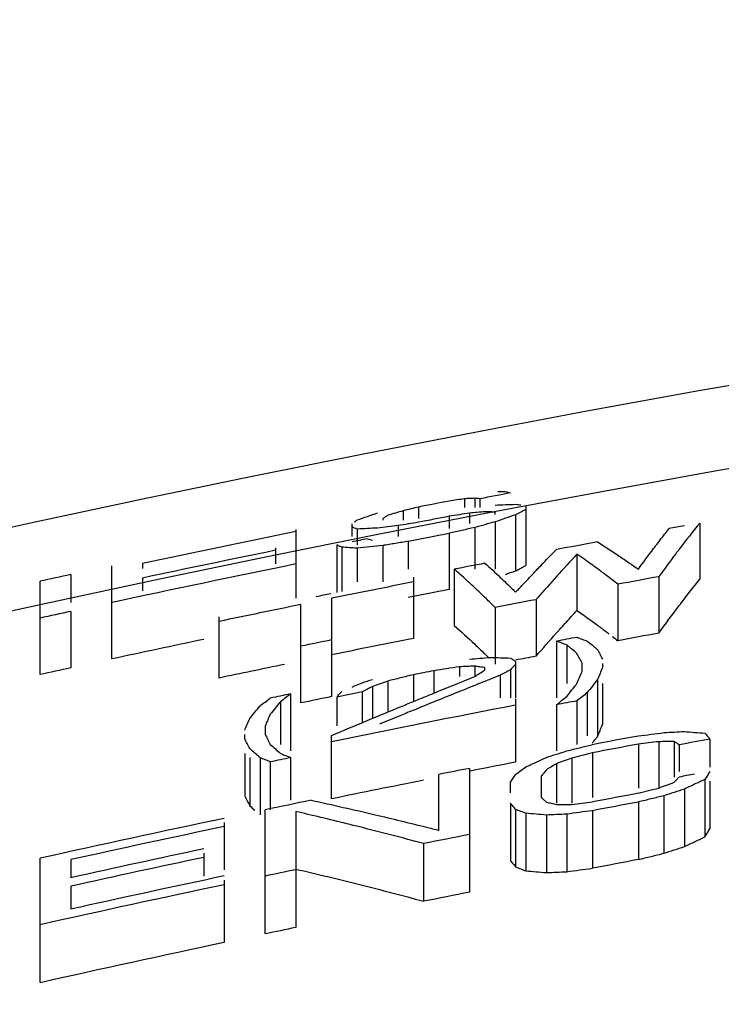
# Model space of a CAD drawing. Units: inches. Extents: x 2 to 13.3, y -4.6 to 11.7.
# Drawn here: x 4.6 to 4.8, y 1.9 to 2.1 of the extents above; entities that cross this region are included whole.
import ezdxf

# ---------------------------------------------------------------- set-up
doc = ezdxf.new("R2010")
doc.units = ezdxf.units.IN
doc.header["$LTSCALE"] = 1.21
doc.header["$MEASUREMENT"] = 0
doc.header["$PDMODE"] = 3
doc.header["$PDSIZE"] = 0.3125
doc.layers.get('0').update_dxf_attribs({"linetype": 'CONTINUOUS'})
doc.layers.get('Defpoints').update_dxf_attribs({"linetype": 'CONTINUOUS'})
doc.layers.add('AXIS', color=7, linetype='CONTINUOUS')
doc.layers.add('SURFACES', color=7, linetype='CONTINUOUS')
doc.styles.get("Standard").update_dxf_attribs({"font": 'txt', "width": 0.8})
doc.dimstyles.get("Standard").update_dxf_attribs({"dimtxt": 0.15625, "dimasz": 0.1875, "dimexe": 0.18, "dimexo": 0.0625, "dimgap": 0.09, "dimtad": 0, "dimtih": 1, "dimtoh": 1, "dimzin": 4, "dimdsep": 46, "dimtxsty": 'Standard', "dimcen": 0.09, "dimadec": 0, "dimazin": 0, "dimtp": 0.01, "dimtm": 0.01, "dimtfac": 1, "dimtofl": 0, "dimtmove": 0, "dimatfit": 3, "dimfxl": 0, "dimtolj": 1, "dimtzin": 4, "dimarcsym": 0})

# ---------------------------------------------------------------- blocks, each defined once
blk = doc.blocks.new('*D5')
at = {"color": 0, "lineweight": 0}
for p, q in [((7.35442, 2.51086), (7.00168, 1.84491)), ((7.54192, 2.51086), (7.35442, 2.51086))]:
    blk.add_line(p, q, dxfattribs=at)
blk.add_solid([(6.97407, 1.85954), (7.0293, 1.83029), (6.91392, 1.67922)], dxfattribs=at)
at = {"layer": 'Defpoints', "color": 0, "lineweight": 0}
for p in [(6.91392, 1.67922), (3.80181, -4.19614)]:
    blk.add_point(p, dxfattribs=at)
at = {"color": 0, "lineweight": 0, "insert": (8.03192, 2.51086), "char_height": 0.25, "attachment_point": 5}
blk.add_mtext('\\A1;∅6.65', dxfattribs=at)

msp = doc.modelspace()

# ---------------------------------------------------------------- linework, layer by layer
at = {"color": 7, "linetype": 'Continuous'}
for radius, start, end in [(3.31249, 101.08498, 101.21721), (3.29745, 100.45627, 100.58882), (3.31249, 101.87941, 102.17768), (3.30497, 101.22647, 101.49171), (3.29745, 100.85409, 100.92045), (3.30497, 101.64418, 101.85683), (3.31249, 102.31043, 102.41003), (3.29745, 101.5183, 101.61807), (3.27908, 100.98237, 101.13086), (3.27908, 101.28304, 101.58371), (3.2573, 100.65373, 100.80478), (3.2573, 101.20797, 101.35931), (3.2573, 101.78013, 101.88122), (3.2573, 102.01607, 102.62372)]:
    msp.add_arc((5.35786, -1.25846), radius, start, end, dxfattribs=at)
for points, start_tangent, end_tangent in [([(4.73388, 1.99602), (4.73411, 1.99614), (4.73505, 1.99662)], (1.780226, 0.91148), (1.782149, 0.907715)), ([(4.7313, 1.995), (4.73317, 1.99566)], (1.885164, 0.667951), (1.886071, 0.665384)), ([(4.73317, 1.99566), (4.73388, 1.99602)], (1.779076, 0.913722), (1.780226, 0.91148)), ([(4.76358, 1.98983), (4.76692, 1.99412)], (1.212914, 1.590233), (1.247153, 1.563524)), ([(4.75942, 1.98423), (4.76317, 1.98929)], (1.172036, 1.620596), (1.208845, 1.593328)), ([(4.76317, 1.98929), (4.76358, 1.98983)], (1.208845, 1.593328), (1.212914, 1.590233)), ([(4.74247, 1.98626), (4.74442, 1.98839)], (1.346424, 1.478899), (1.361423, 1.465104)), ([(4.74442, 1.98839), (4.74818, 1.98569)], (1.639788, -1.145031), (1.607543, -1.189877)), ([(4.72192, 1.98562), (4.72568, 1.9822)], (1.502353, -1.320203), (1.455559, -1.371622)), ([(4.74132, 1.985), (4.74196, 1.98571)], (1.337718, 1.486778), (1.342579, 1.48239)), ([(4.74196, 1.98571), (4.74247, 1.98626)], (1.342579, 1.48239), (1.346424, 1.478899)), ([(4.74818, 1.98569), (4.74987, 1.98442)], (1.607543, -1.189877), (1.592988, -1.209293)), ([(4.73692, 1.98), (4.74067, 1.98427)], (1.304758, 1.515786), (1.33278, 1.491207)), ([(4.74067, 1.98427), (4.74098, 1.98462)], (1.33278, 1.491207), (1.335104, 1.489127)), ([(4.74098, 1.98462), (4.74132, 1.985)], (1.335104, 1.489127), (1.337718, 1.486778)), ([(4.74987, 1.98442), (4.75034, 1.98406)], (1.592988, -1.209293), (1.588918, -1.214636)), ([(4.75093, 1.98361), (4.75192, 1.98284)], (1.58388, -1.221198), (1.575326, -1.232212)), ([(4.72568, 1.9822), (4.72657, 1.98135)], (1.455559, -1.371622), (1.44457, -1.383191)), ([(4.72657, 1.98135), (4.72834, 1.97963)], (1.44457, -1.383191), (1.422979, -1.405394)), ([(4.74864, 1.96637), (4.74911, 1.96747)], (0.784991, 1.839508), (0.790471, 1.83716)), ([(4.74817, 1.96527), (4.74864, 1.96637)], (0.779574, 1.84181), (0.784991, 1.839508)), ([(4.74724, 1.96407), (4.74785, 1.96486)], (1.227813, 1.578757), (1.231691, 1.575734)), ([(4.74785, 1.96486), (4.74817, 1.96527)], (1.231691, 1.575734), (1.233737, 1.574132)), ([(4.68349, 1.95439), (4.68396, 1.95348)], (0.918514, -1.776607), (0.911423, -1.780255)), ([(4.68396, 1.95348), (4.68442, 1.95256)], (0.911423, -1.780255), (0.90442, -1.783823)), ([(4.68442, 1.95256), (4.68536, 1.95173)], (1.500418, -1.322402), (1.493202, -1.330544)), ([(4.76786, 1.94684), (4.76833, 1.94759)], (1.058369, 1.697013), (1.061348, 1.695152)), ([(4.76833, 1.94759), (4.7688, 1.94834)], (1.061348, 1.695152), (1.064338, 1.693276)), ([(4.76411, 1.94508), (4.76599, 1.94596)], (1.809203, 0.852518), (1.810341, 0.850098)), ([(4.76599, 1.94596), (4.76786, 1.94684)], (1.810341, 0.850098), (1.811476, 0.847675)), ([(4.75802, 1.94327), (4.76036, 1.94385)], (1.942645, 0.475532), (1.943013, 0.474025)), ([(4.76036, 1.94385), (4.76224, 1.94447)], (1.899236, 0.626819), (1.899732, 0.625313)), ([(4.76224, 1.94447), (4.76411, 1.94508)], (1.899732, 0.625313), (1.900228, 0.623807)), ([(4.73224, 1.94246), (4.73271, 1.9419)], (1.277033, -1.539216), (1.273212, -1.542378)), ([(4.73271, 1.9419), (4.73317, 1.94133)], (1.273212, -1.542378), (1.269405, -1.545513)), ([(4.75567, 1.9427), (4.75802, 1.94327)], (1.942276, 0.477038), (1.942645, 0.475532)), ([(4.69286, 1.94095), (4.70459, 1.93811)], (1.947831, -0.453821), (1.939229, -0.489277)), ([(4.73317, 1.94133), (4.73411, 1.94098)], (1.875836, -0.693713), (1.874509, -0.697293)), ([(4.73411, 1.94098), (4.73505, 1.94063)], (1.874509, -0.697293), (1.873176, -0.700866)), ([(4.73505, 1.94063), (4.73692, 1.94046)], (1.991993, -0.178782), (1.991723, -0.181766)), ([(4.73692, 1.94046), (4.7388, 1.94029)], (1.991723, -0.181766), (1.991449, -0.18475)), ([(4.7388, 1.94029), (4.74067, 1.94038)], (1.997466, 0.10064), (1.997548, 0.099011)), ([(4.74067, 1.94038), (4.74255, 1.94047)], (1.997548, 0.099011), (1.997628, 0.097382)), ([(4.74255, 1.94047), (4.74489, 1.94079)], (1.982044, 0.267394), (1.982252, 0.265853)), ([(4.74489, 1.94079), (4.74724, 1.9411)], (1.982252, 0.265853), (1.982458, 0.264311)), ([(4.70459, 1.93811), (4.7163, 1.93504)], (1.939229, -0.489277), (1.930042, -0.524346))]:
    msp.add_spline(points, degree=3, dxfattribs=dict(at, start_tangent=start_tangent, end_tangent=end_tangent))
at = {"layer": 'AXIS', "color": 7, "linetype": 'Continuous'}
for p, q in [((4.7238, 2.00888), (4.7238, 2.0073)), ((4.72567, 2.00897), (4.72567, 2.0073)), ((4.72661, 2.00888), (4.72661, 2.0073)), ((4.71536, 2.00737), (4.71536, 2.00525)), ((4.73505, 2.00766), (4.73505, 1.99662)), ((4.7088, 2.00525), (4.7088, 2.00497)), ((4.71255, 2.00668), (4.71255, 2.00497)), ((4.72099, 2.00567), (4.72099, 2.00346)), ((4.72474, 2.00626), (4.72474, 2.00434)), ((4.72942, 2.00599), (4.72942, 2.00643)), ((4.73317, 2.00596), (4.73317, 1.99566)), ((4.70317, 2.00199), (4.70317, 2.00426)), ((4.70411, 2.00333), (4.70411, 2.00041)), ((4.71161, 2.00397), (4.71161, 2.00199)), ((4.72567, 2.00361), (4.72567, 1.99597)), ((4.72942, 2.00464), (4.72942, 1.99597)), ((4.76692, 2.00444), (4.76692, 1.99412)), ((4.69286, 2.00327), (4.69286, 1.99063)), ((4.72099, 2.00255), (4.72099, 1.99223)), ((4.68911, 1.99986), (4.68911, 1.99693)), ((4.70036, 2.00041), (4.70036, 1.99167)), ((4.7013, 2), (4.7013, 1.99186)), ((4.70411, 1.99982), (4.70411, 1.99363)), ((4.7088, 2.0003), (4.7088, 1.99363)), ((4.71349, 2.00107), (4.71349, 1.99597)), ((4.74442, 1.99873), (4.74442, 1.98839)), ((4.65911, 1.9795), (4.65911, 1.99661)), ((4.66474, 1.997), (4.66474, 1.99611)), ((4.65161, 1.99499), (4.65161, 1.98985)), ((4.66474, 1.99433), (4.66474, 1.99197)), ((4.71442, 1.99449), (4.71442, 1.98328)), ((4.72192, 1.99597), (4.72192, 1.98562)), ((4.75942, 1.9946), (4.75942, 1.98423)), ((4.64599, 1.97664), (4.64599, 1.99377)), ((4.75192, 1.99321), (4.75192, 1.98284)), ((4.6938, 1.97143), (4.6938, 1.98948)), ((4.69942, 1.99063), (4.69942, 1.97258)), ((4.72942, 1.98893), (4.72942, 1.97855)), ((4.73692, 1.99038), (4.73692, 1.98)), ((4.65161, 1.98823), (4.65161, 1.97787)), ((4.6788, 1.976), (4.6788, 1.98724)), ((4.74067, 1.98276), (4.74067, 1.97234)), ((4.74255, 1.98206), (4.74255, 1.97501)), ((4.72286, 1.97805), (4.72286, 1.97625)), ((4.72567, 1.97818), (4.72567, 1.97625)), ((4.73317, 1.979), (4.73317, 1.97234)), ((4.74536, 1.9772), (4.74536, 1.97874)), ((4.74911, 1.97868), (4.74911, 1.9779)), ((4.71442, 1.9766), (4.71442, 1.97168)), ((4.71817, 1.97734), (4.71817, 1.97321)), ((4.72755, 1.97748), (4.72755, 1.97791)), ((4.73036, 1.97652), (4.73036, 1.97234)), ((4.73224, 1.97753), (4.73224, 1.97234)), ((4.70692, 1.97446), (4.70692, 1.96858)), ((4.70974, 1.97545), (4.70974, 1.96975)), ((4.74817, 1.97572), (4.74817, 1.96527)), ((4.74911, 1.97501), (4.74911, 1.96747)), ((4.69192, 1.97309), (4.69192, 1.96265)), ((4.70505, 1.97344), (4.70505, 1.9678)), ((4.7463, 1.97332), (4.7463, 1.96537)), ((4.69005, 1.97165), (4.69005, 1.96383)), ((4.70036, 1.97249), (4.70036, 1.9672)), ((4.73317, 1.97217), (4.73317, 1.96057)), ((4.74067, 1.9711), (4.74067, 1.96264)), ((4.74442, 1.97181), (4.74442, 1.96378)), ((4.68724, 1.9672), (4.68724, 1.96565)), ((4.68349, 1.96487), (4.68349, 1.96564)), ((4.69942, 1.95384), (4.69942, 1.96547)), ((4.75567, 1.96387), (4.75567, 1.95582)), ((4.75942, 1.96432), (4.75942, 1.95582)), ((4.76224, 1.96434), (4.76224, 1.95784)), ((4.76317, 1.96376), (4.76317, 1.95887)), ((4.7688, 1.96479), (4.7688, 1.95966)), ((4.68349, 1.96216), (4.68349, 1.95439)), ((4.74724, 1.96229), (4.74724, 1.9541)), ((4.68442, 1.9614), (4.68442, 1.95256)), ((4.6863, 1.96138), (4.6863, 1.95089)), ((4.68817, 1.96062), (4.68817, 1.95183)), ((4.69192, 1.9614), (4.69192, 1.95358)), ((4.74067, 1.96028), (4.74067, 1.95301)), ((4.74349, 1.96132), (4.74349, 1.95301)), ((4.71911, 1.94805), (4.71911, 1.95832)), ((4.72474, 1.95943), (4.72474, 1.93672)), ((4.73224, 1.95496), (4.73224, 1.95688)), ((4.73786, 1.95797), (4.73786, 1.9541)), ((4.76786, 1.95738), (4.76786, 1.94684)), ((4.7688, 1.95705), (4.7688, 1.94834)), ((4.76411, 1.95563), (4.76411, 1.94508)), ((4.73224, 1.95301), (4.73224, 1.94246)), ((4.75567, 1.95326), (4.75567, 1.9427)), ((4.76036, 1.9544), (4.76036, 1.94385)), ((4.68724, 1.92907), (4.68724, 1.95183)), ((4.69286, 1.9515), (4.69286, 1.93024)), ((4.73317, 1.95188), (4.73317, 1.94133)), ((4.73505, 1.95119), (4.73505, 1.94063)), ((4.74255, 1.95103), (4.74255, 1.94047)), ((4.74724, 1.95166), (4.74724, 1.9411)), ((4.67974, 1.9495), (4.67974, 1.94084)), ((4.7388, 1.95085), (4.7388, 1.94029)), ((4.7163, 1.94562), (4.7163, 1.93504)), ((4.67599, 1.94388), (4.67599, 1.93967)), ((4.64599, 1.92011), (4.64599, 1.94293)), ((4.65161, 1.94268), (4.65161, 1.93937)), ((4.67974, 1.93889), (4.67974, 1.92748)), ((4.65161, 1.93782), (4.65161, 1.9336))]:
    msp.add_line(p, q, dxfattribs=at)
msp.add_circle((5.35786, -1.25846), 3.33934, dxfattribs=at)
for radius, start, end in [(3.32776, 100.83621, 100.93483), (3.32843, 101.03123, 101.1299), (3.32568, 101.04047, 101.13922), (3.31597, 100.31487, 100.36427), (3.32843, 101.52491, 102.01946), (3.32453, 101.30784, 101.35728), (3.32261, 101.05078, 101.18259), (3.31597, 100.5949, 100.72676), (3.32582, 101.60002, 102.02903), (3.32261, 101.54536, 102.14002), (3.31597, 100.95767, 101.05668), (3.32922, 102.24759, 102.34667), (3.30764, 100.4237, 100.55582), (3.31513, 101.19164, 101.45603), (3.31597, 101.456, 101.50284), (3.31513, 101.55524, 101.81998), (3.30764, 100.82024, 100.95254), (3.32261, 102.27234, 102.37162), (3.29945, 100.71484, 100.78112), (3.30764, 101.48233, 101.58178), (3.29842, 101.18266, 101.24907), (3.29945, 101.64416, 101.71066), (3.29717, 101.41954, 101.50265), (3.28935, 100.94764, 101.54703), (3.288, 100.75261, 100.81913), (3.27958, 100.58052, 100.73052), (3.27812, 100.58531, 100.73537), (3.27663, 100.35675, 100.45676), (3.288, 101.68529, 101.75203), (3.27958, 101.13086, 101.23104), (3.27081, 100.4255, 100.47559), (3.26925, 100.61434, 100.76482), (3.27958, 101.6488, 101.79935), (3.26768, 100.61951, 100.77007), (3.27958, 101.93324, 102.53657), (3.27812, 101.93865, 102.44157), (3.26768, 101.17193, 101.32277), (3.27489, 102.01767, 102.45404), (3.27337, 102.02332, 102.45989), (3.26768, 101.7422, 101.84295), (3.26925, 101.9715, 102.47585), (3.26768, 101.97735, 102.58299)]:
    msp.add_arc((5.35786, -1.25846), radius, start, end, dxfattribs=at)
for points, start_tangent, end_tangent in [([(4.7238, 2.00888), (4.72239, 2.00868), (4.72099, 2.00847)], (-1.979141, -0.288102), (-1.97885, -0.290088)), ([(4.72567, 2.00897), (4.72474, 2.00893), (4.7238, 2.00888)], (-1.997782, -0.094161), (-1.997644, -0.097054)), ([(4.72661, 2.00888), (4.72614, 2.00893), (4.72567, 2.00897)], (-1.989828, 0.20146), (-1.990231, 0.197436)), ([(4.72989, 2.0102), (4.7313, 2.01019)], (1.999999, -0.002371), (1.999992, -0.005567)), ([(4.7313, 2.01019), (4.73177, 2.01008), (4.73224, 2.00996)], (1.942162, -0.477501), (1.940236, -0.485265)), ([(4.71536, 2.00737), (4.71396, 2.00703), (4.71255, 2.00668)], (-1.942503, -0.476111), (-1.942026, -0.478052)), ([(4.72942, 2.00774), (4.7313, 2.00781)], (1.998413, 0.079665), (1.998526, 0.076768)), ([(4.7313, 2.00781), (4.73317, 2.00788)], (1.998526, 0.076768), (1.998635, 0.073869)), ([(4.73317, 2.00788), (4.73411, 2.00777)], (1.986377, -0.233034), (1.985903, -0.237042)), ([(4.73505, 2.00692), (4.73411, 2.00644)], (-1.783623, -0.904814), (-1.782098, -0.907815)), ([(4.70411, 2.005), (4.70599, 2.00565)], (1.890077, 0.653918), (1.890963, 0.65135)), ([(4.70599, 2.00565), (4.70786, 2.00629)], (1.890963, 0.65135), (1.891847, 0.648781)), ([(4.70974, 2.00585), (4.70927, 2.00555), (4.7088, 2.00525)], (-1.686075, -1.075709), (-1.682747, -1.080909)), ([(4.71114, 2.00627), (4.70974, 2.00585)], (-1.91804, -0.566677), (-1.917643, -0.568019)), ([(4.71255, 2.00668), (4.71114, 2.00627)], (-1.918436, -0.565335), (-1.91804, -0.566677)), ([(4.72286, 2.00596), (4.72099, 2.00567)], (-1.976105, -0.308235), (-1.975911, -0.309476)), ([(4.72474, 2.00626), (4.72286, 2.00596)], (-1.976298, -0.306994), (-1.976105, -0.308235)), ([(4.72614, 2.00638), (4.72474, 2.00626)], (-1.991897, -0.179855), (-1.991766, -0.181291)), ([(4.72755, 2.00651), (4.72614, 2.00638)], (-1.992026, -0.178418), (-1.991897, -0.179855)), ([(4.72849, 2.00647), (4.72755, 2.00651)], (-1.998316, 0.082052), (-1.998419, 0.079508)), ([(4.72942, 2.00643), (4.72849, 2.00647)], (-1.99821, 0.084596), (-1.998316, 0.082052)), ([(4.7313, 2.0053), (4.72942, 2.00464)], (-1.88596, -0.665699), (-1.885056, -0.668255)), ([(4.73317, 2.00596), (4.7313, 2.0053)], (-1.886861, -0.663141), (-1.88596, -0.665699)), ([(4.73411, 2.00644), (4.73317, 2.00596)], (-1.782098, -0.907815), (-1.780569, -0.910809)), ([(4.70364, 2.00352), (4.70317, 2.00371)], (-1.85706, 0.742514), (-1.859408, 0.736614)), ([(4.70364, 2.00463), (4.70411, 2.005)], (1.571931, 1.23654), (1.57479, 1.232898)), ([(4.70411, 2.00333), (4.70364, 2.00352)], (-1.854698, 0.748394), (-1.85706, 0.742515)), ([(4.70599, 2.00342), (4.70411, 2.00333)], (-1.997702, -0.095851), (-1.997561, -0.09875)), ([(4.70786, 2.00351), (4.70599, 2.00342)], (-1.997839, -0.092952), (-1.997702, -0.095851)), ([(4.70974, 2.00374), (4.70786, 2.00351)], (-1.985257, -0.24239), (-1.985065, -0.24396)), ([(4.71161, 2.00397), (4.70974, 2.00374)], (-1.985449, -0.240819), (-1.985257, -0.24239)), ([(4.71349, 2.00427), (4.71161, 2.00397)], (-1.975174, -0.314144), (-1.974977, -0.315385)), ([(4.71536, 2.00457), (4.71349, 2.00427)], (-1.975371, -0.312903), (-1.975174, -0.314144)), ([(4.72567, 2.00361), (4.72333, 2.00308)], (-1.950646, -0.441564), (-1.95031, -0.443047)), ([(4.72755, 2.00413), (4.72567, 2.00361)], (-1.928716, -0.529204), (-1.928303, -0.530706)), ([(4.72942, 2.00464), (4.72755, 2.00413)], (-1.929127, -0.5277), (-1.928716, -0.529204)), ([(4.75968, 2.00133), (4.7613, 2.00341)], (1.218352, 1.58607), (1.23546, 1.572781)), ([(4.76692, 2.00444), (4.76317, 1.99963)], (-1.250482, -1.560863), (-1.212216, -1.590765)), ([(4.70599, 2.00154), (4.70646, 2.00141), (4.70692, 2.00128)], (1.929384, -0.52676), (1.927279, -0.53441)), ([(4.72333, 2.00308), (4.72099, 2.00255)], (-1.95031, -0.443047), (-1.949973, -0.44453)), ([(4.70083, 2.00021), (4.70036, 2.00041)], (-1.835472, 0.794381), (-1.837936, 0.788665)), ([(4.7013, 2), (4.70083, 2.00021)], (-1.832997, 0.800075), (-1.835472, 0.794381)), ([(4.70271, 1.99991), (4.7013, 2)], (-1.995578, 0.132916), (-1.995873, 0.128411)), ([(4.70411, 1.99982), (4.70271, 1.99991)], (-1.995273, 0.13742), (-1.995578, 0.132916)), ([(4.70646, 2.00006), (4.70411, 1.99982)], (-1.989577, -0.203919), (-1.989349, -0.20613)), ([(4.7088, 2.0003), (4.70646, 2.00006)], (-1.989802, -0.201708), (-1.989577, -0.203919)), ([(4.71114, 2.00069), (4.7088, 2.0003)], (-1.973067, -0.327116), (-1.972818, -0.32862)), ([(4.71349, 2.00107), (4.71114, 2.00069)], (-1.973316, -0.325613), (-1.973067, -0.327116)), ([(4.74817, 2.00099), (4.75193, 1.99855)], (1.691293, -1.067487), (1.662603, -1.111644)), ([(4.75567, 1.99597), (4.75848, 1.99976)], (1.177304, 1.616773), (1.205928, 1.595537)), ([(4.75848, 1.99976), (4.7589, 2.0003)], (1.205928, 1.595537), (1.210193, 1.592304)), ([(4.7589, 2.0003), (4.75968, 2.00133)], (1.210193, 1.592304), (1.218351, 1.586071)), ([(4.73778, 1.99661), (4.74067, 1.99957)], (1.387975, 1.439974), (1.408568, 1.419837)), ([(4.74442, 1.99873), (4.74067, 1.99463)], (-1.364591, -1.462153), (-1.33601, -1.488314)), ([(4.74585, 1.99773), (4.74442, 1.99873)], (-1.630309, 1.158487), (-1.642452, 1.141206)), ([(4.75193, 1.99855), (4.75388, 1.99722)], (1.662603, -1.111644), (1.647579, -1.133791)), ([(4.76254, 1.9988), (4.75942, 1.9946)], (-1.205961, -1.595511), (-1.175437, -1.618131)), ([(4.76317, 1.99963), (4.76254, 1.9988)], (-1.212216, -1.590765), (-1.205962, -1.595511)), ([(4.72755, 1.99706), (4.73036, 1.99446)], (1.487581, -1.336825), (1.451399, -1.376024)), ([(4.73692, 1.99572), (4.73778, 1.99661)], (1.381925, 1.445781), (1.387976, 1.439974)), ([(4.74818, 1.99604), (4.74585, 1.99773)], (-1.610358, 1.186064), (-1.630309, 1.158487)), ([(4.75388, 1.99722), (4.75443, 1.99685)], (1.647579, -1.133791), (1.643367, -1.139889)), ([(4.75443, 1.99685), (4.75567, 1.99597)], (1.643367, -1.139889), (1.633728, -1.153661)), ([(4.72413, 1.99399), (4.72192, 1.99597)], (-1.47799, 1.347422), (-1.505557, 1.316548)), ([(4.73036, 1.99446), (4.73253, 1.99237)], (1.451399, -1.376024), (1.423997, -1.404362)), ([(4.73495, 1.99363), (4.73692, 1.99572)], (1.368064, 1.458904), (1.381926, 1.445781)), ([(4.74067, 1.99463), (4.73725, 1.99075)], (-1.33601, -1.488314), (-1.310425, -1.51089)), ([(4.74981, 1.99482), (4.74818, 1.99604)], (-1.596335, 1.204871), (-1.610358, 1.186064)), ([(4.75192, 1.99321), (4.74981, 1.99482)], (-1.578281, 1.228425), (-1.596335, 1.204871)), ([(4.72448, 1.99367), (4.72413, 1.99399)], (-1.473665, 1.352151), (-1.47799, 1.347422)), ([(4.72568, 1.99257), (4.72448, 1.99367)], (-1.458907, 1.368061), (-1.473665, 1.352151)), ([(4.72774, 1.9906), (4.72568, 1.99257)], (-1.433735, 1.394419), (-1.458907, 1.368061)), ([(4.73317, 1.99173), (4.7345, 1.99316)], (1.355742, 1.470361), (1.364966, 1.461803)), ([(4.7345, 1.99316), (4.73495, 1.99363)], (1.364965, 1.461803), (1.368065, 1.458903)), ([(4.73253, 1.99237), (4.73317, 1.99173)], (1.423997, -1.404362), (1.415913, -1.412513)), ([(4.73725, 1.99075), (4.73692, 1.99038)], (-1.310424, -1.51089), (-1.308041, -1.512954)), ([(4.72942, 1.98893), (4.72774, 1.9906)], (-1.413363, 1.415064), (-1.433735, 1.394419)), ([(4.74442, 1.98347), (4.74536, 1.98312)], (1.877786, -0.688418), (1.875886, -0.693578)), ([(4.74161, 1.98241), (4.74067, 1.98276)], (-1.876526, 0.691844), (-1.878423, 0.686677)), ([(4.74255, 1.98206), (4.74161, 1.98241)], (-1.874619, 0.696997), (-1.876526, 0.691844)), ([(4.74298, 1.98171), (4.74255, 1.98206)], (-1.54237, 1.273223), (-1.545658, 1.269229)), ([(4.74349, 1.98129), (4.74298, 1.98171)], (-1.538427, 1.277983), (-1.54237, 1.273223)), ([(4.74536, 1.98312), (4.7463, 1.98277)], (1.875886, -0.693579), (1.873975, -0.698725)), ([(4.7463, 1.98277), (4.74724, 1.982)], (1.544917, -1.270131), (1.53769, -1.27887)), ([(4.74724, 1.982), (4.74774, 1.98158)], (1.53769, -1.278871), (1.533818, -1.283512)), ([(4.74442, 1.98051), (4.74349, 1.98129)], (-1.531211, 1.286621), (-1.538427, 1.277983)), ([(4.74489, 1.97963), (4.74442, 1.98051)], (-0.935875, 1.767523), (-0.943202, 1.763624)), ([(4.74774, 1.98158), (4.74817, 1.98121)], (1.533818, -1.283512), (1.530476, -1.287495)), ([(4.74817, 1.98121), (4.74864, 1.98033)], (0.942908, -1.763781), (0.935587, -1.767676)), ([(4.74864, 1.98033), (4.74911, 1.97944)], (0.935587, -1.767676), (0.928357, -1.771483)), ([(4.72286, 1.97805), (4.72052, 1.9777)], (-1.977547, -0.298845), (-1.977317, -0.300364)), ([(4.72427, 1.97812), (4.72286, 1.97805)], (-1.99796, -0.090307), (-1.997893, -0.09177)), ([(4.72567, 1.97818), (4.72427, 1.97812)], (-1.998026, -0.088843), (-1.99796, -0.090307)), ([(4.72474, 1.97947), (4.72661, 1.97963)], (1.99298, 0.167419), (1.993114, 0.165822)), ([(4.72661, 1.97804), (4.72567, 1.97818)], (-1.979184, 0.287802), (-1.97955, 0.285274)), ([(4.72661, 1.97963), (4.72849, 1.97978)], (1.993114, 0.165822), (1.993246, 0.164225)), ([(4.72755, 1.97791), (4.72661, 1.97804)], (-1.978815, 0.290328), (-1.979184, 0.287802)), ([(4.72849, 1.97978), (4.73036, 1.97973)], (1.999126, -0.059126), (1.999037, -0.062072)), ([(4.73036, 1.97973), (4.73224, 1.97967)], (1.999037, -0.062072), (1.998943, -0.065017)), ([(4.73224, 1.97967), (4.73271, 1.97933)], (1.630933, -1.157609), (1.628007, -1.16172)), ([(4.73271, 1.97805), (4.73224, 1.97753)], (-1.338045, -1.486485), (-1.335446, -1.48882)), ([(4.73271, 1.97933), (4.73317, 1.979)], (1.628007, -1.16172), (1.625081, -1.16581)), ([(4.73317, 1.97857), (4.73271, 1.97805)], (-1.340648, -1.484137), (-1.338045, -1.486485)), ([(4.74536, 1.97874), (4.74489, 1.97963)], (-0.92864, 1.771335), (-0.935875, 1.767523)), ([(4.71442, 1.9766), (4.71208, 1.97602)], (-1.943039, -0.473919), (-1.942675, -0.475409)), ([(4.72052, 1.9777), (4.71817, 1.97734)], (-1.977317, -0.300364), (-1.977085, -0.301883)), ([(4.72388, 1.97553), (4.72567, 1.97625)], (1.855332, 0.746823), (1.856183, 0.744705)), ([(4.72567, 1.97625), (4.72661, 1.97687)], (1.672014, 1.097438), (1.673707, 1.094854)), ([(4.72661, 1.97687), (4.72755, 1.97748)], (1.673707, 1.094854), (1.675399, 1.092263)), ([(4.73036, 1.97652), (4.72857, 1.9758)], (-1.858268, -0.739485), (-1.857435, -0.741576)), ([(4.7313, 1.97702), (4.73036, 1.97652)], (-1.759624, -0.950643), (-1.758605, -0.952527)), ([(4.73224, 1.97753), (4.7313, 1.97702)], (-1.760642, -0.948757), (-1.759624, -0.950643)), ([(4.74489, 1.97611), (4.74536, 1.9772)], (0.787547, 1.838415), (0.793033, 1.836055)), ([(4.74864, 1.97681), (4.74817, 1.97572)], (-0.788024, -1.838211), (-0.782597, -1.840528)), ([(4.74911, 1.9779), (4.74864, 1.97681)], (-0.793514, -1.835847), (-0.788024, -1.838211)), ([(4.70317, 1.97434), (4.70505, 1.97514)], (1.838852, 0.786526), (1.839903, 0.784064)), ([(4.70505, 1.97514), (4.70692, 1.97573)], (1.908137, 0.599177), (1.908606, 0.597682)), ([(4.70692, 1.97446), (4.70599, 1.97395)], (-1.758961, -0.95187), (-1.757941, -0.953751)), ([(4.70833, 1.97496), (4.70692, 1.97446)], (-1.88678, -0.663372), (-1.886314, -0.664694)), ([(4.70974, 1.97545), (4.70833, 1.97496)], (-1.887244, -0.662049), (-1.88678, -0.663372)), ([(4.71208, 1.97602), (4.70974, 1.97545)], (-1.942675, -0.475409), (-1.94231, -0.476899)), ([(4.72648, 1.97497), (4.71863, 1.9718)], (-1.856459, -0.744016), (-1.852765, -0.753167)), ([(4.72085, 1.97431), (4.72271, 1.97506)], (1.853881, 0.750417), (1.85477, 0.748216)), ([(4.72271, 1.97506), (4.72388, 1.97553)], (1.85477, 0.748216), (1.855332, 0.746823)), ([(4.72857, 1.9758), (4.72648, 1.97497)], (-1.857435, -0.741576), (-1.856459, -0.744016)), ([(4.74349, 1.97381), (4.74402, 1.97449)], (1.230374, 1.576762), (1.233738, 1.574132)), ([(4.74402, 1.97449), (4.74442, 1.97501)], (1.233738, 1.574132), (1.236287, 1.572131)), ([(4.74442, 1.97501), (4.74489, 1.97611)], (0.782125, 1.840728), (0.787548, 1.838415)), ([(4.74724, 1.97452), (4.7463, 1.97332)], (-1.231235, -1.57609), (-1.225352, -1.580669)), ([(4.74817, 1.97572), (4.74724, 1.97452)], (-1.237151, -1.57145), (-1.231235, -1.57609)), ([(4.69192, 1.97309), (4.69099, 1.97237)], (-1.589475, -1.213907), (-1.586973, -1.217175)), ([(4.70036, 1.97249), (4.70083, 1.97302)], (1.334953, 1.489262), (1.337553, 1.486927)), ([(4.70083, 1.97302), (4.7013, 1.97354)], (1.337553, 1.486927), (1.340158, 1.484579)), ([(4.70599, 1.97395), (4.70505, 1.97344)], (-1.757941, -0.953752), (-1.75692, -0.955631)), ([(4.71598, 1.97233), (4.71737, 1.97289)], (1.851543, 0.756167), (1.852213, 0.754524)), ([(4.71737, 1.97289), (4.719, 1.97356)], (1.852213, 0.754524), (1.852997, 0.752596)), ([(4.719, 1.97356), (4.72085, 1.97431)], (1.852997, 0.752596), (1.853881, 0.750417)), ([(4.74161, 1.97185), (4.74255, 1.97261)], (1.557637, 1.254499), (1.560144, 1.251379)), ([(4.74255, 1.97261), (4.74349, 1.97381)], (1.224495, 1.581332), (1.230374, 1.576762)), ([(4.7463, 1.97332), (4.74536, 1.97256)], (-1.561184, -1.250082), (-1.558677, -1.253206)), ([(4.68536, 1.96973), (4.6863, 1.97088)], (1.260228, 1.553006), (1.266304, 1.548055)), ([(4.6863, 1.97088), (4.68724, 1.9716)], (1.58344, 1.221768), (1.585942, 1.218518)), ([(4.68724, 1.9716), (4.68817, 1.97232)], (1.585942, 1.218518), (1.588444, 1.215255)), ([(4.69005, 1.97165), (4.68911, 1.9705)], (-1.267237, -1.547292), (-1.261156, -1.552251)), ([(4.69099, 1.97237), (4.69005, 1.97165)], (-1.586973, -1.217175), (-1.584472, -1.22043)), ([(4.69942, 1.96547), (4.71254, 1.97092)], (1.843473, 0.775634), (1.849883, 0.760219)), ([(4.71254, 1.97092), (4.71379, 1.97143)], (1.849883, 0.760219), (1.850488, 0.758746)), ([(4.71379, 1.97143), (4.71598, 1.97233)], (1.850488, 0.758746), (1.851543, 0.756167)), ([(4.71863, 1.9718), (4.7143, 1.97003)], (-1.852765, -0.753168), (-1.850708, -0.758209)), ([(4.74067, 1.9711), (4.74161, 1.97185)], (1.55513, 1.257605), (1.557637, 1.254499)), ([(4.74536, 1.97256), (4.74442, 1.97181)], (-1.558677, -1.253206), (-1.55617, -1.256318)), ([(4.68442, 1.96857), (4.68536, 1.96973)], (1.254184, 1.55789), (1.260228, 1.553006)), ([(4.68817, 1.96935), (4.68771, 1.96828)], (-0.805099, -1.830797), (-0.799463, -1.833265)), ([(4.68911, 1.9705), (4.68817, 1.96935)], (-1.261156, -1.552251), (-1.255109, -1.557145)), ([(4.7118, 1.969), (4.70818, 1.96751)], (-1.849515, -0.761113), (-1.847781, -0.765314)), ([(4.7143, 1.97003), (4.7118, 1.969)], (-1.850708, -0.758209), (-1.849515, -0.761113)), ([(4.68349, 1.96641), (4.68396, 1.96749)], (0.793451, 1.835875), (0.799016, 1.83346)), ([(4.68396, 1.96749), (4.68442, 1.96857)], (0.799016, 1.833459), (0.804647, 1.830995)), ([(4.68744, 1.96766), (4.68724, 1.9672)], (-0.796266, -1.834655), (-0.793893, -1.835683)), ([(4.68771, 1.96828), (4.68744, 1.96766)], (-0.799463, -1.833265), (-0.796266, -1.834655)), ([(4.68724, 1.96565), (4.68771, 1.96474)], (0.921701, -1.774955), (0.914605, -1.778623)), ([(4.75567, 1.96537), (4.75802, 1.96568)], (1.982266, 0.265748), (1.98247, 0.264219)), ([(4.75802, 1.96568), (4.76036, 1.96599)], (1.98247, 0.264219), (1.982674, 0.262689)), ([(4.76036, 1.96599), (4.76224, 1.96609)], (1.997168, 0.106394), (1.997253, 0.104782)), ([(4.76224, 1.96609), (4.76411, 1.96619)], (1.997253, 0.104782), (1.997337, 0.103169)), ([(4.76411, 1.96619), (4.76599, 1.96603)], (1.9935, -0.161108), (1.993259, -0.164063)), ([(4.76599, 1.96603), (4.76786, 1.96588)], (1.993259, -0.164063), (1.993014, -0.167018)), ([(4.76786, 1.96588), (4.76833, 1.96534)], (1.311765, -1.509726), (1.307868, -1.513103)), ([(4.68396, 1.96396), (4.68349, 1.96487)], (-0.914935, 1.778452), (-0.922037, 1.774781)), ([(4.68442, 1.96305), (4.68396, 1.96396)], (-0.907922, 1.782043), (-0.914935, 1.778453)), ([(4.68771, 1.96474), (4.68817, 1.96383)], (0.914605, -1.778623), (0.907597, -1.782209)), ([(4.68817, 1.96383), (4.68911, 1.963)], (1.503055, -1.319403), (1.495868, -1.327546)), ([(4.74489, 1.96321), (4.74724, 1.96378)], (1.94341, 0.472397), (1.943773, 0.4709)), ([(4.75755, 1.9641), (4.75567, 1.96387)], (-1.985846, -0.237524), (-1.985694, -0.23879)), ([(4.75942, 1.96432), (4.75755, 1.9641)], (-1.985997, -0.236257), (-1.985846, -0.237524)), ([(4.76083, 1.96433), (4.75942, 1.96432)], (-1.999951, -0.014014), (-1.99994, -0.015492)), ([(4.76224, 1.96434), (4.76083, 1.96433)], (-1.999961, -0.012536), (-1.999951, -0.014014)), ([(4.76317, 1.96376), (4.76271, 1.96405), (4.76224, 1.96434)], (-1.697433, 1.057697), (-1.700851, 1.052191)), ([(4.76833, 1.96534), (4.7688, 1.96479)], (1.307868, -1.513103), (1.303984, -1.516452)), ([(4.68536, 1.96222), (4.68442, 1.96305)], (-1.496536, 1.326793), (-1.503727, 1.318638)), ([(4.6863, 1.96138), (4.68536, 1.96222)], (-1.489365, 1.334838), (-1.496536, 1.326793)), ([(4.68911, 1.963), (4.69005, 1.96216)], (1.495868, -1.327546), (1.488701, -1.335578)), ([(4.69005, 1.96216), (4.69099, 1.96178), (4.69128, 1.96166)], (1.852912, -0.752807), (1.850221, -0.759395)), ([(4.7388, 1.96142), (4.74067, 1.96203)], (1.902106, 0.618054), (1.902593, 0.616556)), ([(4.74067, 1.96203), (4.74255, 1.96264)], (1.902593, 0.616556), (1.903078, 0.615057)), ([(4.74255, 1.96264), (4.74489, 1.96321)], (1.943045, 0.473894), (1.94341, 0.472397)), ([(4.74536, 1.9618), (4.74349, 1.96132)], (-1.937086, -0.497691), (-1.93677, -0.498921)), ([(4.74724, 1.96229), (4.74536, 1.9618)], (-1.937402, -0.496459), (-1.937087, -0.49769)), ([(4.68724, 1.961), (4.6863, 1.96138)], (-1.851554, 0.756141), (-1.8536, 0.75111)), ([(4.68817, 1.96062), (4.68724, 1.961)], (-1.849497, 0.761158), (-1.851554, 0.756141)), ([(4.69128, 1.96166), (4.69192, 1.9614)], (1.850221, -0.759396), (1.848803, -0.762842)), ([(4.73505, 1.9597), (4.73692, 1.96056)], (1.816405, 0.837061), (1.817519, 0.83464)), ([(4.73692, 1.96056), (4.7388, 1.96142)], (1.817519, 0.83464), (1.81863, 0.832217)), ([(4.74067, 1.96028), (4.73974, 1.95973)], (-1.719539, -1.021365), (-1.718469, -1.023165)), ([(4.74208, 1.9608), (4.74067, 1.96028)], (-1.875894, -0.693559), (-1.875405, -0.694878)), ([(4.74349, 1.96132), (4.74208, 1.9608)], (-1.876381, -0.692239), (-1.875893, -0.693559)), ([(4.73271, 1.95761), (4.73317, 1.95833)], (1.085925, 1.679514), (1.088992, 1.677527)), ([(4.73317, 1.95833), (4.73411, 1.95902)], (1.61334, 1.182004), (1.615083, 1.179621)), ([(4.73411, 1.95902), (4.73505, 1.9597)], (1.615084, 1.179621), (1.616826, 1.177232)), ([(4.73833, 1.95857), (4.73786, 1.95797)], (-1.234308, -1.573685), (-1.231899, -1.575571)), ([(4.7388, 1.95917), (4.73833, 1.95857)], (-1.236722, -1.571789), (-1.234308, -1.573685)), ([(4.73974, 1.95973), (4.7388, 1.95917)], (-1.718469, -1.023165), (-1.717397, -1.024962)), ([(4.76833, 1.95813), (4.76786, 1.95738)], (-1.064852, -1.692953), (-1.061874, -1.694823)), ([(4.7688, 1.95887), (4.76833, 1.95813)], (-1.067842, -1.691069), (-1.064852, -1.692953)), ([(4.73224, 1.95688), (4.73271, 1.95761)], (1.082869, 1.681486), (1.085925, 1.679514)), ([(4.75942, 1.95582), (4.76083, 1.95635)], (1.872889, 0.701631), (1.873383, 0.700311)), ([(4.76083, 1.95635), (4.76224, 1.95687)], (1.873383, 0.700311), (1.873876, 0.698991)), ([(4.76224, 1.95687), (4.76271, 1.95736)], (1.393022, 1.435092), (1.394662, 1.433499)), ([(4.76271, 1.95736), (4.76317, 1.95784)], (1.394662, 1.433499), (1.396303, 1.4319)), ([(4.76599, 1.95651), (4.76411, 1.95563)], (-1.811706, -0.847185), (-1.810575, -0.849598)), ([(4.76786, 1.95738), (4.76599, 1.95651)], (-1.812834, -0.844769), (-1.811706, -0.847185)), ([(4.75567, 1.95486), (4.75755, 1.95534)], (1.936489, 0.500012), (1.936807, 0.498778)), ([(4.75755, 1.95534), (4.75942, 1.95582)], (1.936807, 0.498778), (1.937124, 0.497544)), ([(4.76224, 1.95501), (4.76036, 1.9544)], (-1.900461, -0.623096), (-1.899968, -0.624597)), ([(4.76411, 1.95563), (4.76224, 1.95501)], (-1.900952, -0.621595), (-1.900461, -0.623096)), ([(4.69567, 1.95358), (4.7074, 1.95092)], (1.954415, -0.424574), (1.946669, -0.458781)), ([(4.73271, 1.95245), (4.73224, 1.95301)], (-1.277007, 1.539238), (-1.280822, 1.536065)), ([(4.73786, 1.9541), (4.73833, 1.95367)], (1.470469, -1.355626), (1.467595, -1.358736)), ([(4.73833, 1.95367), (4.7388, 1.95323)], (1.467595, -1.358736), (1.464726, -1.361829)), ([(4.7388, 1.95323), (4.73974, 1.95302)], (1.949897, -0.444864), (1.949331, -0.447337)), ([(4.73974, 1.95302), (4.74067, 1.9528)], (1.94933, -0.447337), (1.948762, -0.449809)), ([(4.74067, 1.9528), (4.74208, 1.95281)], (1.999983, 0.008366), (1.999988, 0.006881)), ([(4.74208, 1.95281), (4.74349, 1.95281)], (1.999988, 0.006881), (1.999993, 0.005396)), ([(4.74349, 1.95281), (4.74536, 1.95304)], (1.985616, 0.239435), (1.985769, 0.238164)), ([(4.74536, 1.95304), (4.74724, 1.95326)], (1.985769, 0.238164), (1.985921, 0.236892)), ([(4.75802, 1.95383), (4.75567, 1.95326)], (-1.943043, -0.473901), (-1.942677, -0.475403)), ([(4.76036, 1.9544), (4.75802, 1.95383)], (-1.943409, -0.472399), (-1.943043, -0.473901)), ([(4.69505, 1.95099), (4.69286, 1.9515)], (-1.946894, 0.457825), (-1.948437, 0.451212)), ([(4.70459, 1.94867), (4.69505, 1.95099)], (-1.939919, 0.486534), (-1.946894, 0.457825)), ([(4.7074, 1.95092), (4.71674, 1.94865)], (1.946669, -0.458781), (1.940096, -0.485825)), ([(4.73317, 1.95188), (4.73271, 1.95245)], (-1.273205, 1.542384), (-1.277007, 1.539238)), ([(4.73411, 1.95154), (4.73317, 1.95188)], (-1.875769, 0.693894), (-1.877086, 0.690326)), ([(4.73505, 1.95119), (4.73411, 1.95154)], (-1.874448, 0.697457), (-1.875769, 0.693894)), ([(4.73692, 1.95102), (4.73505, 1.95119)], (-1.991853, 0.180339), (-1.99212, 0.177367)), ([(4.7388, 1.95085), (4.73692, 1.95102)], (-1.991582, 0.18331), (-1.991853, 0.180339)), ([(4.74067, 1.95094), (4.7388, 1.95085)], (-1.997543, -0.099109), (-1.997462, -0.100732)), ([(4.74255, 1.95103), (4.74067, 1.95094)], (-1.997623, -0.097486), (-1.997543, -0.099109)), ([(4.74489, 1.95135), (4.74255, 1.95103)], (-1.982345, -0.26516), (-1.982139, -0.266696)), ([(4.74724, 1.95166), (4.74489, 1.95135)], (-1.98255, -0.263623), (-1.982345, -0.265159)), ([(4.7163, 1.94562), (4.70459, 1.94867)], (-1.93082, 0.521472), (-1.939919, 0.486534)), ([(4.71674, 1.94865), (4.71911, 1.94805)], (1.940096, -0.485825), (1.938374, -0.492653))]:
    msp.add_spline(points, degree=3, dxfattribs=dict(at, start_tangent=start_tangent, end_tangent=end_tangent))
at = {"layer": 'SURFACES', "color": 7, "linetype": 'Continuous'}
for radius in [3.33934, 3.32435]:
    msp.add_circle((5.35786, -1.25846), radius, dxfattribs=at)

# ---------------------------------------------------------------- dimensions: what is measured, and where the dimension line sits
at = {"lineweight": 0}
dim = msp.add_diameter_dim_2p(p1=(3.80181, -4.19614), p2=(6.91392, 1.67922), dimstyle='Standard', override={"dimtxt": 0.25, "dimexe": 0.125, "dimexo": 0.3, "dimrnd": 0.001, "dimzin": 0, "dimdsep": 0, "dimcen": 0, "dimtp": 0, "dimtm": 0, "dimtzin": 0, "dimlwd": 0, "dimlwe": 0}, dxfattribs=at)
dim.commit()
dim.dimension.update_dxf_attribs({"geometry": '*D5', "text_midpoint": (8.03192, 2.51086), "dimtype": 163})

doc.saveas('drawing.dxf')
